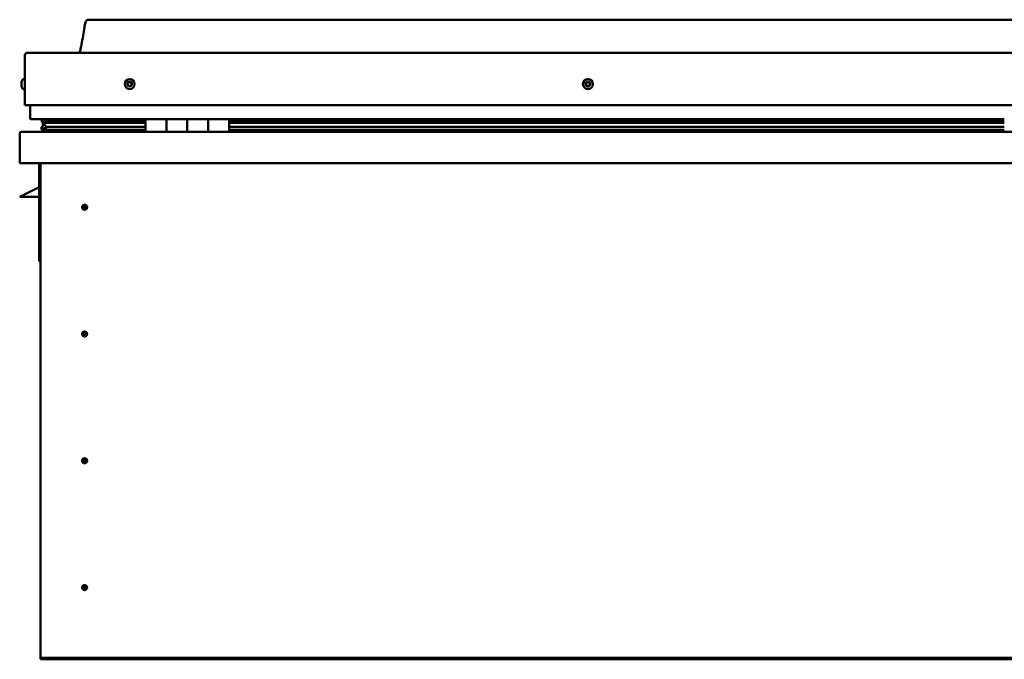
# Model space of a CAD drawing. Units: millimetres. Extents: x -6299 to 24516, y 3016 to 8837.
# Drawn here: x -2116 to -1176, y 7009 to 7619 of the extents above; entities that cross this region are included whole.
import ezdxf

# ---------------------------------------------------------------- set-up
doc = ezdxf.new("R2010")
doc.units = ezdxf.units.MM
doc.header["$LTSCALE"] = 25
doc.layers.add('Visible (ISO)', color=7, linetype='Continuous', lineweight=50)

msp = doc.modelspace()

# ---------------------------------------------------------------- linework, layer by layer
at = {"layer": 'Visible (ISO)'}
for p, q in [((-221.04, 7619.09), (-2051.04, 7619.09)), ((-2108.54, 7587.59), (-163.54, 7587.59)), ((-2111.04, 7537.59), (-2111.04, 7585.09)), ((-2111.04, 7585.09), (-2111.04, 7537.59)), ((-2114.28, 7559.37), (-2114.28, 7559.79)), ((-2114.28, 7559.37), (-2114.28, 7559.3)), ((-2114.28, 7559.16), (-2114.28, 7559.3)), ((-2114.28, 7559.09), (-2114.28, 7559.16)), ((-2114.28, 7559.16), (-2114.27, 7559.16)), ((-2114.28, 7557.36), (-2114.28, 7559.09)), ((-2112.92, 7562.34), (-2111.04, 7562.34)), ((-2114.28, 7556.94), (-2114.28, 7557.36)), ((-2114.28, 7555.57), (-2114.28, 7556.94)), ((-2114.28, 7555.57), (-2114.28, 7555.44)), ((-2114.28, 7555.38), (-2114.28, 7555.44)), ((-2112.92, 7552.84), (-2111.04, 7552.84)), ((-2111.04, 7537.59), (-161.04, 7537.59)), ((-2106.04, 7525.09), (-2106.04, 7537.59)), ((-2106.04, 7537.59), (-2106.04, 7525.09)), ((-1996.04, 7524.09), (-2105.04, 7524.09)), ((-2094.87, 7521.47), (-2094.87, 7523.51)), ((-2092.76, 7520.66), (-2094.85, 7521.37)), ((-2087.1, 7521.37), (-2094.85, 7521.37)), ((-2094.04, 7523.94), (-2094.43, 7524.09)), ((-2094.43, 7522.06), (-2094.43, 7524.09)), ((-2094.43, 7522.06), (-2094.43, 7522.05)), ((-2087.1, 7522.05), (-2094.43, 7522.05)), ((-2094.04, 7524.09), (-2094.04, 7523.9)), ((-2094.04, 7517.27), (-2094.04, 7521.09)), ((-2092.86, 7520.12), (-2092.86, 7520.69)), ((-2092.76, 7520.66), (-1996.04, 7520.66)), ((-2092.37, 7523.26), (-2092.37, 7522.05)), ((-1996.04, 7522.13), (-2089.5, 7522.13)), ((-2088.38, 7524.05), (-2088.38, 7522.13)), ((-1996.04, 7522.05), (-2087.1, 7522.05)), ((-1996.04, 7521.37), (-2087.1, 7521.37)), ((-2069.17, 7522.13), (-2069.17, 7524.05)), ((-2037.54, 7522.24), (-2069.17, 7522.24)), ((-2069.17, 7522.24), (-2037.54, 7522.24)), ((-2037.54, 7524.09), (-2037.54, 7522.13)), ((-1996.04, 7524.09), (-1976.04, 7524.09)), ((-1996.04, 7524.09), (-1996.04, 7512.09)), ((-1976.04, 7524.09), (-1976.04, 7512.09)), ((-1976.03, 7524.09), (-1976.04, 7524.09)), ((-1976.03, 7522.09), (-1976.04, 7522.09)), ((-1976.03, 7522.05), (-1976.04, 7522.05)), ((-1976.03, 7521.99), (-1976.04, 7521.99)), ((-1976.03, 7512.09), (-1976.03, 7524.09)), ((-1956.03, 7524.09), (-1976.03, 7524.09)), ((-1956.04, 7512.09), (-1956.04, 7524.09)), ((-1956.04, 7524.09), (-1936.04, 7524.09)), ((-1956.03, 7524.09), (-1956.03, 7512.09)), ((-1936.04, 7524.09), (-1936.04, 7512.09)), ((-1936.03, 7524.09), (-1936.04, 7524.09)), ((-1936.03, 7522.09), (-1936.04, 7522.09)), ((-1936.03, 7522.05), (-1936.04, 7522.05)), ((-1936.03, 7521.99), (-1936.04, 7521.99)), ((-1936.03, 7512.09), (-1936.03, 7524.09)), ((-1916.03, 7524.09), (-1936.03, 7524.09)), ((-1916.03, 7512.09), (-1916.03, 7524.09)), ((-1176.04, 7524.09), (-1916.03, 7524.09)), ((-1176.04, 7522.13), (-1916.03, 7522.13)), ((-1176.04, 7522.05), (-1916.03, 7522.05)), ((-1176.04, 7521.37), (-1916.03, 7521.37)), ((-1916.03, 7520.66), (-1176.04, 7520.66)), ((-2114.44, 7512.09), (-157.64, 7512.09)), ((-2095.08, 7514.48), (-2095.08, 7516.52)), ((-2094.04, 7517.27), (-2094.04, 7517.1)), ((-2093.48, 7517.27), (-2094.04, 7517.27)), ((-1996.04, 7514.12), (-2093.13, 7514.12)), ((-2087.1, 7516.72), (-2090.03, 7516.72)), ((-1996.04, 7516.72), (-2087.1, 7516.72)), ((-2037.54, 7514.12), (-2037.54, 7512.19)), ((-1976.03, 7514.19), (-1976.04, 7514.19)), ((-1976.03, 7514.12), (-1976.04, 7514.12)), ((-1976.04, 7514.09), (-1976.03, 7514.09)), ((-1936.03, 7514.19), (-1936.04, 7514.19)), ((-1936.03, 7514.12), (-1936.04, 7514.12)), ((-1936.04, 7514.09), (-1936.03, 7514.09)), ((-1176.04, 7516.72), (-1916.03, 7516.72)), ((-1176.04, 7514.12), (-1916.03, 7514.12)), ((-2116.04, 7510.49), (-2116.04, 7510.59)), ((-2116.03, 7510.59), (-2116.04, 7510.59)), ((-2116.04, 7482.09), (-2116.04, 7510.49)), ((-156.04, 7482.09), (-2116.04, 7482.09)), ((-2097.54, 7482.09), (-2097.54, 7388.59)), ((-2096.04, 7012.09), (-2096.04, 7482.09)), ((-2097.54, 7459.34), (-2109.04, 7453.59)), ((-2116.04, 7450.09), (-2109.04, 7453.59)), ((-2097.54, 7450.09), (-2116.04, 7450.09)), ((-2054.04, 7442.4), (-2054.04, 7442.14)), ((-2054.04, 7442.14), (-2054.04, 7440.09)), ((-2054.04, 7438.04), (-2054.04, 7440.09)), ((-2054.04, 7437.78), (-2054.04, 7438.04)), ((-2096.04, 7388.59), (-2097.54, 7388.59)), ((-2054.04, 7321.4), (-2054.04, 7321.14)), ((-2054.04, 7321.14), (-2054.04, 7319.09)), ((-2054.04, 7317.04), (-2054.04, 7319.09)), ((-2054.04, 7316.78), (-2054.04, 7317.04)), ((-2054.04, 7200.4), (-2054.04, 7200.14)), ((-2054.04, 7200.14), (-2054.04, 7198.09)), ((-2054.04, 7196.04), (-2054.04, 7198.09)), ((-2054.04, 7195.78), (-2054.04, 7196.04)), ((-2054.04, 7079.4), (-2054.04, 7079.14)), ((-2054.04, 7079.14), (-2054.04, 7077.09)), ((-2054.04, 7075.04), (-2054.04, 7077.09)), ((-2054.04, 7074.78), (-2054.04, 7075.04)), ((-2096.04, 7012.09), (-2096.04, 7010.09)), ((-176.04, 7010.09), (-2096.04, 7010.09)), ((-2096.04, 7010.09), (-2096.04, 7008.59)), ((-2096.04, 7008.59), (-176.04, 7008.59))]:
    msp.add_line(p, q, dxfattribs=at)
for centre, radius in [((-2011.04, 7557.59), 4.75), ((-1573.54, 7557.59), 4.75), ((-2054.04, 7440.09), 2.4), ((-2054.04, 7319.09), 2.4), ((-2054.04, 7198.09), 2.4), ((-2054.04, 7077.09), 2.4)]:
    msp.add_circle(centre, radius, dxfattribs=at)
for centre, radius, start, end in [((-2108.54, 7585.09), 2.5, 90, 180), ((-2108.54, 7585.09), 2.5, 90, 180), ((-2106.59, 7557.59), 8, 144.31467, 163.99232), ((-2112.92, 7562.14), 0.2, 90, 144.31467), ((-2011.04, 7557.59), 2.21, 162.44835, 211.29963), ((-2012.69, 7558.29), 0.45, 185.31266, 233.53224), ((-2011.04, 7557.59), 2.21, 102.44835, 151.29963), ((-2012.69, 7558.29), 0.45, 80.21575, 128.43532), ((-2013.43, 7557.3), 0.788, 320.21575, 53.53224), ((-2012.48, 7559.51), 0.787, 260.21575, 353.53224), ((-2011.25, 7559.37), 0.45, 125.31266, 173.53224), ((-2011.04, 7557.59), 2.21, 42.44835, 91.29963), ((-2011.25, 7559.37), 0.45, 20.21575, 68.43532), ((-2010.09, 7559.8), 0.788, 200.21575, 293.53224), ((-2009.6, 7558.67), 0.45, 65.31266, 113.53224), ((-2008.65, 7557.87), 0.787, 140.21575, 233.53224), ((-2009.6, 7558.67), 0.45, 320.21575, 8.43532), ((-2011.04, 7557.59), 2.21, 342.44835, 31.29963), ((-1573.54, 7557.59), 2.21, 152.81324, 201.66452), ((-1575.05, 7558.56), 0.45, 175.67755, 223.89712), ((-1575.94, 7557.7), 0.787, 310.58064, 43.89712), ((-1573.54, 7557.59), 2.21, 92.81324, 141.66452), ((-1575.05, 7558.56), 0.45, 70.58064, 118.8002), ((-1574.64, 7559.73), 0.787, 250.58064, 343.89712), ((-1573.45, 7559.38), 0.45, 115.67755, 163.89712), ((-1573.54, 7557.59), 2.21, 32.81324, 81.66452), ((-1573.45, 7559.38), 0.45, 10.58064, 58.8002), ((-1572.23, 7559.61), 0.787, 190.58064, 283.89712), ((-1571.94, 7558.41), 0.45, 55.67755, 103.89713), ((-1571.13, 7557.47), 0.787, 130.58064, 223.89712), ((-1571.94, 7558.41), 0.45, 310.58064, 358.8002), ((-1573.54, 7557.59), 2.21, 332.81324, 21.66452), ((-2106.59, 7557.59), 8, 196.00768, 215.68533), ((-2112.92, 7553.04), 0.2, 215.68533, 270), ((-2012.48, 7556.51), 0.45, 140.21575, 188.43532), ((-2012.48, 7556.51), 0.45, 245.31266, 293.53224), ((-2011.04, 7557.59), 2.21, 222.44835, 271.29963), ((-2011.98, 7555.37), 0.788, 20.21575, 113.53224), ((-2010.82, 7555.8), 0.45, 200.21575, 248.43532), ((-2011.04, 7557.59), 2.21, 282.44835, 331.29963), ((-2010.82, 7555.8), 0.45, 305.31266, 353.53224), ((-2009.59, 7555.66), 0.787, 80.21575, 173.53224), ((-2009.38, 7556.88), 0.45, 260.21575, 308.43532), ((-2009.38, 7556.88), 0.45, 5.31266, 53.53224), ((-1575.14, 7556.76), 0.45, 130.58064, 178.8002), ((-1575.14, 7556.76), 0.45, 235.67755, 283.89713), ((-1573.54, 7557.59), 2.21, 212.81324, 261.66452), ((-1574.84, 7555.56), 0.787, 10.58064, 103.89712), ((-1573.62, 7555.79), 0.45, 190.58064, 238.8002), ((-1573.54, 7557.59), 2.21, 272.81324, 321.66452), ((-1573.62, 7555.79), 0.45, 295.67755, 343.89713), ((-1572.43, 7555.45), 0.787, 70.58064, 163.89712), ((-1572.02, 7556.61), 0.45, 250.58064, 298.8002), ((-1572.02, 7556.61), 0.45, 355.67755, 43.89713), ((-2105.04, 7525.09), 1, 180, 270), ((-2105.04, 7525.09), 1, 180, 270), ((-2114.44, 7510.49), 1.6, 90, 176.41668), ((-2037.64, 7512.19), 0.1, 270, 0), ((-2054.04, 7440.09), 2.05, 176.26859, 270), ((-2054.04, 7440.09), 2.05, 356.26859, 90), ((-2054.04, 7319.09), 2.05, 176.26859, 270), ((-2054.04, 7319.09), 2.05, 356.26859, 90), ((-2054.04, 7198.09), 2.05, 176.26859, 270), ((-2054.04, 7198.09), 2.05, 356.26859, 90), ((-2054.04, 7077.09), 2.05, 356.26859, 90), ((-2054.04, 7077.09), 2.05, 176.26859, 270)]:
    msp.add_arc(centre, radius, start, end, dxfattribs=at)
for start_param, end_param in [(3.132438, 4.348607), (2.173876, 2.390595), (2.17141, 2.173876)]:
    msp.add_ellipse((-2087.1, 7518.69), major_axis=(5.67, -1.94), ratio=0.500499, start_param=start_param, end_param=end_param, dxfattribs=at)
for points, knots in [([(-2059.05, 7587.59), (-2058.99, 7587.71), (-2058.94, 7587.83), (-2058.69, 7588.42), (-2058.52, 7588.91), (-2057.96, 7590.73), (-2057.66, 7592.08), (-2056.25, 7598.91), (-2055.53, 7604.46), (-2054.22, 7611.79), (-2053.88, 7613.63), (-2053.23, 7616.09), (-2053.04, 7616.73), (-2052.68, 7617.65), (-2052.56, 7617.93), (-2052.33, 7618.34), (-2052.23, 7618.48), (-2052.02, 7618.74), (-2051.89, 7618.86), (-2051.62, 7619.01), (-2051.49, 7619.06), (-2051.25, 7619.09), (-2051.14, 7619.09), (-2051.04, 7619.09)], [0.266968, 0.266968, 0.266968, 0.266968, 0.306303, 0.306303, 0.461723, 0.461723, 0.876038, 0.876038, 2.552647, 2.552647, 3.112235, 3.112235, 3.314046, 3.314046, 3.406076, 3.406076, 3.456312, 3.456312, 3.507358, 3.507358, 3.548621, 3.548621, 3.579899, 3.579899, 3.579899, 3.579899]), ([(-2114.28, 7559.37), (-2114.27, 7559.36), (-2114.27, 7559.34), (-2114.26, 7559.28), (-2114.26, 7559.24), (-2114.27, 7559.16), (-2114.27, 7559.13), (-2114.28, 7559.09)], [0.17438702, 0.17438702, 0.17438702, 0.17438702, 0.18896797, 0.18896797, 0.20586323, 0.20586323, 0.21737852, 0.21737852, 0.21737852, 0.21737852]), ([(-2013.14, 7558.25), (-2013.14, 7558.3), (-2013.14, 7558.35), (-2013.11, 7558.46), (-2013.09, 7558.52), (-2013.03, 7558.59), (-2013, 7558.62), (-2012.97, 7558.65)], [0.17438702, 0.17438702, 0.17438702, 0.17438702, 0.18896797, 0.18896797, 0.20586323, 0.20586323, 0.21737851, 0.21737851, 0.21737851, 0.21737851]), ([(-2011.51, 7559.74), (-2011.47, 7559.77), (-2011.43, 7559.79), (-2011.32, 7559.82), (-2011.26, 7559.83), (-2011.16, 7559.82), (-2011.12, 7559.81), (-2011.09, 7559.79)], [0.17438702, 0.17438702, 0.17438702, 0.17438702, 0.18896797, 0.18896797, 0.20586323, 0.20586323, 0.21737851, 0.21737851, 0.21737851, 0.21737851]), ([(-2009.41, 7559.08), (-2009.36, 7559.06), (-2009.32, 7559.03), (-2009.24, 7558.95), (-2009.21, 7558.9), (-2009.17, 7558.81), (-2009.16, 7558.77), (-2009.15, 7558.73)], [0.17438702, 0.17438702, 0.17438702, 0.17438702, 0.18896797, 0.18896797, 0.20586323, 0.20586323, 0.21737852, 0.21737852, 0.21737852, 0.21737852]), ([(-1575.5, 7558.59), (-1575.5, 7558.64), (-1575.48, 7558.69), (-1575.44, 7558.8), (-1575.4, 7558.85), (-1575.33, 7558.91), (-1575.3, 7558.94), (-1575.27, 7558.95)], [0.17438702, 0.17438702, 0.17438702, 0.17438702, 0.18896797, 0.18896797, 0.20586323, 0.20586323, 0.21737851, 0.21737851, 0.21737851, 0.21737851]), ([(-1573.65, 7559.79), (-1573.6, 7559.81), (-1573.55, 7559.83), (-1573.44, 7559.84), (-1573.38, 7559.83), (-1573.29, 7559.81), (-1573.25, 7559.79), (-1573.22, 7559.77)], [0.17438702, 0.17438702, 0.17438702, 0.17438702, 0.18896797, 0.18896797, 0.20586323, 0.20586323, 0.21737851, 0.21737851, 0.21737851, 0.21737851]), ([(-1571.68, 7558.78), (-1571.64, 7558.75), (-1571.6, 7558.72), (-1571.54, 7558.63), (-1571.51, 7558.57), (-1571.49, 7558.48), (-1571.49, 7558.44), (-1571.49, 7558.4)], [0.17438702, 0.17438702, 0.17438702, 0.17438702, 0.18896797, 0.18896797, 0.20586323, 0.20586323, 0.21737852, 0.21737852, 0.21737852, 0.21737852]), ([(-2114.28, 7557.36), (-2114.27, 7557.31), (-2114.27, 7557.26), (-2114.26, 7557.15), (-2114.26, 7557.09), (-2114.27, 7557), (-2114.27, 7556.97), (-2114.28, 7556.94)], [0.17438702, 0.17438702, 0.17438702, 0.17438702, 0.18896797, 0.18896797, 0.20586323, 0.20586323, 0.21737852, 0.21737852, 0.21737852, 0.21737852]), ([(-2114.28, 7555.57), (-2114.27, 7555.54), (-2114.27, 7555.5), (-2114.26, 7555.45), (-2114.26, 7555.44), (-2114.27, 7555.43), (-2114.27, 7555.43), (-2114.28, 7555.44)], [0.17438702, 0.17438702, 0.17438702, 0.17438702, 0.18896797, 0.18896797, 0.20586323, 0.20586323, 0.21737851, 0.21737851, 0.21737851, 0.21737851]), ([(-2012.66, 7556.1), (-2012.71, 7556.12), (-2012.75, 7556.15), (-2012.83, 7556.22), (-2012.87, 7556.28), (-2012.9, 7556.36), (-2012.92, 7556.4), (-2012.92, 7556.44)], [0.17438702, 0.17438702, 0.17438702, 0.17438702, 0.18896797, 0.18896797, 0.20586323, 0.20586323, 0.21737852, 0.21737852, 0.21737852, 0.21737852]), ([(-2010.56, 7555.43), (-2010.6, 7555.4), (-2010.65, 7555.38), (-2010.76, 7555.35), (-2010.82, 7555.35), (-2010.91, 7555.36), (-2010.95, 7555.37), (-2010.99, 7555.38)], [0.17438702, 0.17438702, 0.17438702, 0.17438702, 0.18896797, 0.18896797, 0.20586323, 0.20586323, 0.21737852, 0.21737852, 0.21737852, 0.21737852]), ([(-2008.93, 7556.92), (-2008.93, 7556.87), (-2008.93, 7556.82), (-2008.96, 7556.71), (-2008.99, 7556.66), (-2009.04, 7556.58), (-2009.07, 7556.55), (-2009.1, 7556.53)], [0.17438702, 0.17438702, 0.17438702, 0.17438702, 0.18896797, 0.18896797, 0.20586323, 0.20586323, 0.21737852, 0.21737852, 0.21737852, 0.21737852]), ([(-1575.39, 7556.39), (-1575.43, 7556.42), (-1575.47, 7556.45), (-1575.54, 7556.54), (-1575.56, 7556.6), (-1575.58, 7556.69), (-1575.59, 7556.73), (-1575.59, 7556.77)], [0.17438702, 0.17438702, 0.17438702, 0.17438702, 0.18896797, 0.18896797, 0.20586323, 0.20586323, 0.21737852, 0.21737852, 0.21737852, 0.21737852]), ([(-1573.43, 7555.38), (-1573.47, 7555.36), (-1573.52, 7555.35), (-1573.63, 7555.33), (-1573.69, 7555.34), (-1573.79, 7555.37), (-1573.82, 7555.38), (-1573.86, 7555.4)], [0.17438702, 0.17438702, 0.17438702, 0.17438702, 0.18896797, 0.18896797, 0.20586323, 0.20586323, 0.21737852, 0.21737852, 0.21737852, 0.21737852]), ([(-1571.57, 7556.58), (-1571.58, 7556.53), (-1571.59, 7556.48), (-1571.64, 7556.38), (-1571.67, 7556.33), (-1571.74, 7556.26), (-1571.77, 7556.24), (-1571.81, 7556.22)], [0.17438702, 0.17438702, 0.17438702, 0.17438702, 0.18896797, 0.18896797, 0.20586323, 0.20586323, 0.21737852, 0.21737852, 0.21737852, 0.21737852]), ([(-2094.85, 7521.37), (-2094.86, 7521.39), (-2094.86, 7521.4), (-2094.87, 7521.43), (-2094.87, 7521.45), (-2094.87, 7521.49), (-2094.87, 7521.52), (-2094.85, 7521.6), (-2094.82, 7521.64), (-2094.73, 7521.8), (-2094.59, 7521.92), (-2094.43, 7522.05)], [-0.1377936, -0.1377936, -0.1377936, -0.1377936, -0.1295319, -0.1295319, -0.1215327, -0.1215327, -0.1069567, -0.1069567, -0.081036, -0.081036, 0, 0, 0, 0]), ([(-2093.13, 7514.12), (-2093.73, 7514.12), (-2094.24, 7514.15), (-2094.71, 7514.25), (-2094.85, 7514.28), (-2094.98, 7514.35), (-2095.01, 7514.37), (-2095.05, 7514.4), (-2095.06, 7514.41), (-2095.07, 7514.44), (-2095.08, 7514.45), (-2095.08, 7514.47), (-2095.08, 7514.48), (-2095.08, 7514.5), (-2095.08, 7514.51), (-2095.07, 7514.54), (-2095.06, 7514.55), (-2095.02, 7514.61), (-2094.96, 7514.66), (-2094.43, 7514.99), (-2093.27, 7515.31), (-2091.48, 7515.8), (-2090.78, 7515.99), (-2090.16, 7516.22), (-2089.98, 7516.3), (-2089.84, 7516.39), (-2089.8, 7516.42), (-2089.77, 7516.46), (-2089.76, 7516.47), (-2089.75, 7516.5), (-2089.74, 7516.5), (-2089.74, 7516.52), (-2089.74, 7516.53), (-2089.74, 7516.54), (-2089.74, 7516.55), (-2089.75, 7516.57), (-2089.75, 7516.58), (-2089.78, 7516.61), (-2089.8, 7516.62), (-2089.87, 7516.67), (-2089.95, 7516.7), (-2090.03, 7516.72)], [-1.112196, -1.112196, -1.112196, -1.112196, -0.849319, -0.849319, -0.757546, -0.757546, -0.728874, -0.728874, -0.716302, -0.716302, -0.70872, -0.70872, -0.702002, -0.702002, -0.694067, -0.694067, -0.681176, -0.681176, -0.635351, -0.635351, -0.347104, -0.347104, -0.150935, -0.150935, -0.086372, -0.086372, -0.067654, -0.067654, -0.06018, -0.06018, -0.05609, -0.05609, -0.052864, -0.052864, -0.04931, -0.04931, -0.043909, -0.043909, -0.032446, -0.032446, 0, 0, 0, 0]), ([(-2056.08, 7440.22), (-2056.08, 7440.24), (-2056.08, 7440.27), (-2056.07, 7440.38), (-2056.05, 7440.5), (-2055.96, 7440.8), (-2055.89, 7440.99), (-2055.73, 7441.24), (-2055.7, 7441.28), (-2055.67, 7441.33)], [1.0296095, 1.0296095, 1.0296095, 1.0296095, 1.1266468, 1.1266468, 1.3399415, 1.3399415, 1.5532361, 1.5532361, 1.5988171, 1.5988171, 1.5988171, 1.5988171]), ([(-2055.67, 7441.33), (-2055.63, 7441.42), (-2055.59, 7441.51), (-2055.45, 7441.73), (-2055.34, 7441.85), (-2055.05, 7442.1), (-2054.84, 7442.23), (-2054.5, 7442.34), (-2054.42, 7442.36), (-2054.23, 7442.39), (-2054.13, 7442.4), (-2054.04, 7442.4)], [0.9722954, 0.9722954, 0.9722954, 0.9722954, 1.054543, 1.054543, 1.1645704, 1.1645704, 1.2620554, 1.2620554, 1.289972, 1.289972, 1.3178886, 1.3178886, 1.3178886, 1.3178886]), ([(-2052.41, 7438.84), (-2052.44, 7438.76), (-2052.49, 7438.66), (-2052.63, 7438.45), (-2052.73, 7438.32), (-2053.03, 7438.07), (-2053.23, 7437.94), (-2053.57, 7437.84), (-2053.66, 7437.81), (-2053.84, 7437.79), (-2053.94, 7437.78), (-2054.04, 7437.78)], [0.9725494, 0.9725494, 0.9725494, 0.9725494, 1.0547969, 1.0547969, 1.1648244, 1.1648244, 1.2623094, 1.2623094, 1.290226, 1.290226, 1.3181426, 1.3181426, 1.3181426, 1.3181426]), ([(-2051.99, 7439.95), (-2051.99, 7439.93), (-2051.99, 7439.91), (-2052.01, 7439.79), (-2052.02, 7439.68), (-2052.11, 7439.37), (-2052.18, 7439.18), (-2052.34, 7438.93), (-2052.37, 7438.89), (-2052.41, 7438.84)], [1.0298299, 1.0298299, 1.0298299, 1.0298299, 1.1268672, 1.1268672, 1.3401618, 1.3401618, 1.5534565, 1.5534565, 1.5990374, 1.5990374, 1.5990374, 1.5990374]), ([(-2056.08, 7319.22), (-2056.08, 7319.24), (-2056.08, 7319.27), (-2056.07, 7319.38), (-2056.05, 7319.5), (-2055.96, 7319.8), (-2055.89, 7319.99), (-2055.73, 7320.24), (-2055.7, 7320.28), (-2055.67, 7320.33)], [1.0296095, 1.0296095, 1.0296095, 1.0296095, 1.1266468, 1.1266468, 1.3399415, 1.3399415, 1.5532361, 1.5532361, 1.5988171, 1.5988171, 1.5988171, 1.5988171]), ([(-2055.67, 7320.33), (-2055.63, 7320.42), (-2055.59, 7320.51), (-2055.45, 7320.73), (-2055.34, 7320.85), (-2055.05, 7321.1), (-2054.84, 7321.23), (-2054.5, 7321.34), (-2054.42, 7321.36), (-2054.23, 7321.39), (-2054.13, 7321.4), (-2054.04, 7321.4)], [0.9722954, 0.9722954, 0.9722954, 0.9722954, 1.054543, 1.054543, 1.1645704, 1.1645704, 1.2620554, 1.2620554, 1.289972, 1.289972, 1.3178886, 1.3178886, 1.3178886, 1.3178886]), ([(-2052.41, 7317.84), (-2052.44, 7317.76), (-2052.49, 7317.66), (-2052.63, 7317.45), (-2052.73, 7317.32), (-2053.03, 7317.07), (-2053.23, 7316.94), (-2053.57, 7316.84), (-2053.66, 7316.81), (-2053.84, 7316.79), (-2053.94, 7316.78), (-2054.04, 7316.78)], [0.9725494, 0.9725494, 0.9725494, 0.9725494, 1.0547969, 1.0547969, 1.1648244, 1.1648244, 1.2623094, 1.2623094, 1.290226, 1.290226, 1.3181426, 1.3181426, 1.3181426, 1.3181426]), ([(-2051.99, 7318.95), (-2051.99, 7318.93), (-2051.99, 7318.91), (-2052.01, 7318.79), (-2052.02, 7318.68), (-2052.11, 7318.37), (-2052.18, 7318.18), (-2052.34, 7317.93), (-2052.37, 7317.89), (-2052.41, 7317.84)], [1.0298299, 1.0298299, 1.0298299, 1.0298299, 1.1268672, 1.1268672, 1.3401618, 1.3401618, 1.5534565, 1.5534565, 1.5990374, 1.5990374, 1.5990374, 1.5990374]), ([(-2056.08, 7198.22), (-2056.08, 7198.24), (-2056.08, 7198.27), (-2056.07, 7198.38), (-2056.05, 7198.5), (-2055.96, 7198.8), (-2055.89, 7198.99), (-2055.73, 7199.24), (-2055.7, 7199.28), (-2055.67, 7199.33)], [1.0296095, 1.0296095, 1.0296095, 1.0296095, 1.1266468, 1.1266468, 1.3399415, 1.3399415, 1.5532361, 1.5532361, 1.5988171, 1.5988171, 1.5988171, 1.5988171]), ([(-2055.67, 7199.33), (-2055.63, 7199.42), (-2055.59, 7199.51), (-2055.45, 7199.73), (-2055.34, 7199.85), (-2055.05, 7200.1), (-2054.84, 7200.23), (-2054.5, 7200.34), (-2054.42, 7200.36), (-2054.23, 7200.39), (-2054.13, 7200.4), (-2054.04, 7200.4)], [0.9722954, 0.9722954, 0.9722954, 0.9722954, 1.054543, 1.054543, 1.1645704, 1.1645704, 1.2620554, 1.2620554, 1.289972, 1.289972, 1.3178886, 1.3178886, 1.3178886, 1.3178886]), ([(-2052.41, 7196.84), (-2052.44, 7196.76), (-2052.49, 7196.66), (-2052.63, 7196.45), (-2052.73, 7196.32), (-2053.03, 7196.07), (-2053.23, 7195.94), (-2053.57, 7195.84), (-2053.66, 7195.81), (-2053.84, 7195.79), (-2053.94, 7195.78), (-2054.04, 7195.78)], [0.9725494, 0.9725494, 0.9725494, 0.9725494, 1.0547969, 1.0547969, 1.1648244, 1.1648244, 1.2623094, 1.2623094, 1.290226, 1.290226, 1.3181426, 1.3181426, 1.3181426, 1.3181426]), ([(-2051.99, 7197.95), (-2051.99, 7197.93), (-2051.99, 7197.91), (-2052.01, 7197.79), (-2052.02, 7197.68), (-2052.11, 7197.37), (-2052.18, 7197.18), (-2052.34, 7196.93), (-2052.37, 7196.89), (-2052.41, 7196.84)], [1.0298299, 1.0298299, 1.0298299, 1.0298299, 1.1268672, 1.1268672, 1.3401618, 1.3401618, 1.5534565, 1.5534565, 1.5990374, 1.5990374, 1.5990374, 1.5990374]), ([(-2056.08, 7077.22), (-2056.08, 7077.24), (-2056.08, 7077.27), (-2056.07, 7077.38), (-2056.05, 7077.5), (-2055.96, 7077.8), (-2055.89, 7077.99), (-2055.73, 7078.24), (-2055.7, 7078.28), (-2055.67, 7078.33)], [1.0296095, 1.0296095, 1.0296095, 1.0296095, 1.1266468, 1.1266468, 1.3399415, 1.3399415, 1.5532361, 1.5532361, 1.5988171, 1.5988171, 1.5988171, 1.5988171]), ([(-2055.67, 7078.33), (-2055.63, 7078.42), (-2055.59, 7078.51), (-2055.45, 7078.73), (-2055.34, 7078.85), (-2055.05, 7079.1), (-2054.84, 7079.23), (-2054.5, 7079.34), (-2054.42, 7079.36), (-2054.23, 7079.39), (-2054.13, 7079.4), (-2054.04, 7079.4)], [0.9722954, 0.9722954, 0.9722954, 0.9722954, 1.054543, 1.054543, 1.1645704, 1.1645704, 1.2620554, 1.2620554, 1.289972, 1.289972, 1.3178886, 1.3178886, 1.3178886, 1.3178886]), ([(-2052.41, 7075.84), (-2052.44, 7075.76), (-2052.49, 7075.66), (-2052.63, 7075.45), (-2052.73, 7075.32), (-2053.03, 7075.07), (-2053.23, 7074.94), (-2053.57, 7074.84), (-2053.66, 7074.81), (-2053.84, 7074.79), (-2053.94, 7074.78), (-2054.04, 7074.78)], [0.9725494, 0.9725494, 0.9725494, 0.9725494, 1.0547969, 1.0547969, 1.1648244, 1.1648244, 1.2623094, 1.2623094, 1.290226, 1.290226, 1.3181426, 1.3181426, 1.3181426, 1.3181426]), ([(-2051.99, 7076.95), (-2051.99, 7076.93), (-2051.99, 7076.91), (-2052.01, 7076.79), (-2052.02, 7076.68), (-2052.11, 7076.37), (-2052.18, 7076.18), (-2052.34, 7075.93), (-2052.37, 7075.89), (-2052.41, 7075.84)], [1.0298299, 1.0298299, 1.0298299, 1.0298299, 1.1268672, 1.1268672, 1.3401618, 1.3401618, 1.5534565, 1.5534565, 1.5990374, 1.5990374, 1.5990374, 1.5990374])]:
    msp.add_open_spline(points, degree=3, knots=knots, dxfattribs=at)
for points, degree in [([(-2094.43, 7524.09), (-2094.87, 7523.75), (-2094.87, 7523.51)], 2), ([(-2094.04, 7517.1), (-2094.53, 7516.94), (-2094.9, 7516.78), (-2095.08, 7516.64), (-2095.08, 7516.52)], 4), ([(-2054.04, 7440.09), (-2054.7, 7440.09), (-2055.39, 7440.13), (-2056.08, 7440.22)], 3), ([(-2054.04, 7440.09), (-2053.37, 7440.09), (-2052.68, 7440.04), (-2051.99, 7439.95)], 3), ([(-2054.04, 7319.09), (-2054.7, 7319.09), (-2055.39, 7319.13), (-2056.08, 7319.22)], 3), ([(-2054.04, 7319.09), (-2053.37, 7319.09), (-2052.68, 7319.04), (-2051.99, 7318.95)], 3), ([(-2054.04, 7198.09), (-2054.7, 7198.09), (-2055.39, 7198.13), (-2056.08, 7198.22)], 3), ([(-2054.04, 7198.09), (-2053.37, 7198.09), (-2052.68, 7198.04), (-2051.99, 7197.95)], 3), ([(-2054.04, 7077.09), (-2054.7, 7077.09), (-2055.39, 7077.13), (-2056.08, 7077.22)], 3), ([(-2054.04, 7077.09), (-2053.37, 7077.09), (-2052.68, 7077.04), (-2051.99, 7076.95)], 3)]:
    msp.add_open_spline(points, degree=degree, dxfattribs=at)

doc.saveas('drawing.dxf')
